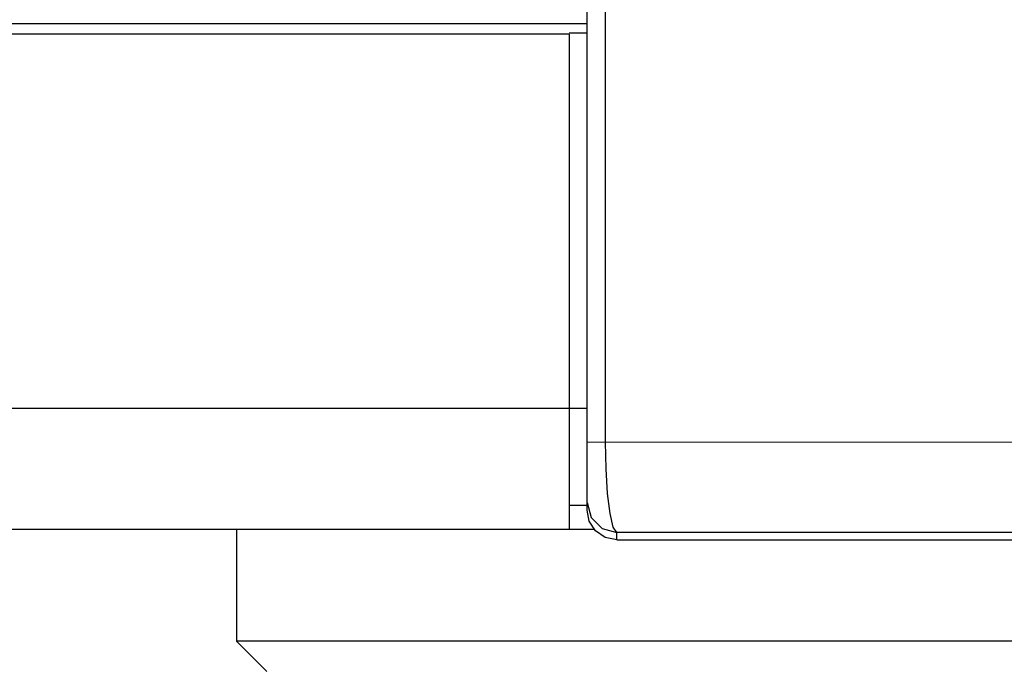
# Model space of a CAD drawing. Units: millimetres. Extents: x 0 to 2378, y 0 to 1682.
# Drawn here: x 871 to 903, y 659 to 681 of the extents above; entities that cross this region are included whole.
import ezdxf

# ---------------------------------------------------------------- set-up
doc = ezdxf.new("R2010")
doc.units = ezdxf.units.MM
doc.header["$LTSCALE"] = 65.395
doc.layers.add('06___PRT_ALL_SURFS', color=7, linetype='CONTINUOUS')
doc.layers.add('7_ALL_FEATURES', color=7, linetype='CONTINUOUS')

msp = doc.modelspace()

# ---------------------------------------------------------------- linework, layer by layer
at = {"layer": '06___PRT_ALL_SURFS', "linetype": 'Continuous'}
for p, q in [((889.477, 664.744), (889.477, 956.107)), ((890.087, 666.996), (890.087, 852.607)), ((888.877, 680.507), (727.877, 680.507)), ((889.477, 680.535), (888.877, 680.535)), ((888.877, 680.507), (888.877, 664.107)), ((889.477, 668.107), (656.198, 668.107)), ((889.477, 666.996), (905.22, 667.001)), ((890.104, 666.111), (890.087, 666.996)), ((890.154, 665.297), (890.104, 666.111)), ((890.236, 664.63), (890.154, 665.297)), ((888.877, 664.907), (889.477, 664.907)), ((889.477, 664.997), (889.609, 664.502)), ((889.548, 664.376), (889.477, 664.744)), ((890.342, 664.179), (890.236, 664.63)), ((889.755, 664.056), (889.548, 664.376)), ((889.609, 664.502), (889.969, 664.137)), ((890.463, 663.998), (890.342, 664.179)), ((889.722, 664.107), (660.193, 664.107)), ((890.076, 663.837), (889.755, 664.056)), ((889.969, 664.137), (890.463, 663.998)), ((905.46, 664.003), (890.463, 663.998)), ((890.463, 663.758), (890.463, 663.998)), ((890.463, 663.758), (890.076, 663.837)), ((890.463, 663.758), (905.473, 663.758))]:
    msp.add_line(p, q, dxfattribs=at)
at = {"layer": '7_ALL_FEATURES', "linetype": 'Continuous'}
for p, q in [((743.377, 680.857), (889.477, 680.857)), ((877.877, 664.107), (877.877, 660.407)), ((878.877, 659.407), (877.877, 660.407)), ((995.877, 660.407), (877.877, 660.407))]:
    msp.add_line(p, q, dxfattribs=at)

doc.saveas('drawing.dxf')
